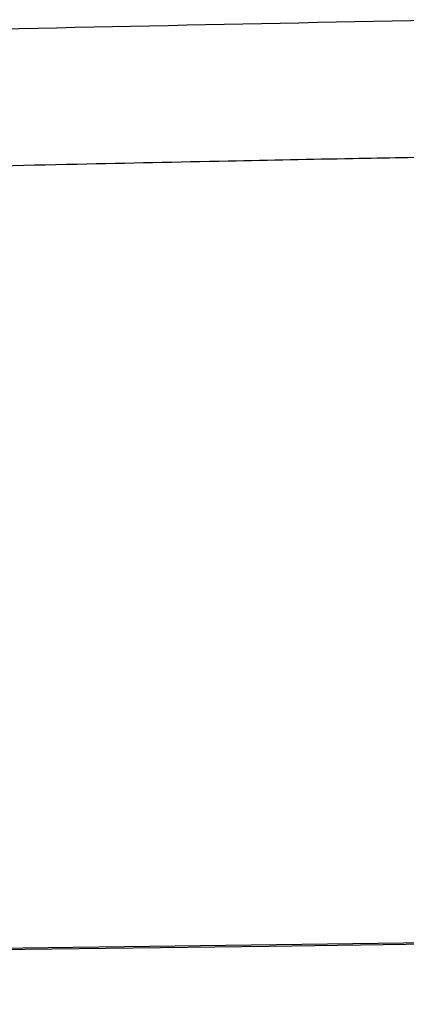
# Model space of a CAD drawing. Units: millimetres. Extents: x 0.456 to 0.845, y 0.162 to 0.504.
# Drawn here: x 0.823 to 0.826, y 0.497 to 0.504 of the extents above; entities that cross this region are included whole.
import ezdxf

# ---------------------------------------------------------------- set-up
doc = ezdxf.new("R2010")
doc.units = ezdxf.units.MM
doc.header["$MEASUREMENT"] = 0
doc.layers.get('0').update_dxf_attribs({"true_color": 0x000000})

msp = doc.modelspace()

# ---------------------------------------------------------------- linework, layer by layer
at = {"color": 18, "linetype": 'Continuous', "lineweight": 25, "true_color": 0x000000}
for p, q in [((0.8188068280935696, 0.4973085867991546), (0.8263330589056423, 0.4974075901141265)), ((0.8188068787575177, 0.4973085867991546), (0.8263331125498227, 0.4974075901141265)), ((0.8251454095364026, 0.4973814355959991), (0.8263332019567898, 0.4973970520129302)), ((0.8251454602003506, 0.4973814355959991), (0.8263332526207379, 0.4973970520129302)), ((0.8188069681644848, 0.4972980606188873), (0.8251454095364026, 0.4973814355959991)), ((0.8188070218086652, 0.4972980606188873), (0.8251454602003506, 0.4973814355959991))]:
    msp.add_line(p, q, dxfattribs=at)
at = {"color": 8, "linetype": 'Continuous', "lineweight": 25, "true_color": 0x808080}
for points, knots in [([(0.7348173390150479, 0.4961255776515106), (0.7349678460035844, 0.496131947138486), (0.7354856521099872, 0.4961538608003207), (0.7364451723921045, 0.496193755590716), (0.7376843054198902, 0.4962453691421142), (0.7390042803123703, 0.4963007640775328), (0.740397035879762, 0.496360217464782), (0.741861792552967, 0.4964242877904434), (0.7433639446734585, 0.4964921175835189), (0.7450924560695185, 0.4965730481951386), (0.7470670577614723, 0.4966701148830348), (0.7493197127742822, 0.4967882159856631), (0.751449308062492, 0.4969080478032269), (0.753439954598947, 0.4970277682927131), (0.7552517651101434, 0.4971433024609366), (0.7570899548424845, 0.4972677934708613), (0.758923729561535, 0.4973998710472872), (0.7607836447048846, 0.4975424892901242), (0.7626272645528155, 0.4976932471887638), (0.7645020034999959, 0.4978569613686795), (0.76605200810709, 0.4980017728987091), (0.767317409481385, 0.4981264752193356), (0.7682810377383694, 0.498224862458344), (0.7692728257273994, 0.4983300681249125), (0.770232719025393, 0.4984359071715607), (0.7711777771695731, 0.4985440865175876), (0.7720619112248521, 0.4986490224975653), (0.7729433609850107, 0.4987574998717553), (0.7735979262411723, 0.4988408332269583), (0.7741060781932146, 0.4989070795873132), (0.7744983390201803, 0.4989589237480087), (0.7750097337373157, 0.4990277548979791), (0.7757035319956564, 0.4991233490853948), (0.7765841360447189, 0.4992485838571106), (0.7776520697527664, 0.4994066748229218), (0.7788502296648381, 0.4995920371209052), (0.780154629739845, 0.4998033331162741), (0.7816124901740396, 0.5000501254315447), (0.783138339815521, 0.5003189308586623), (0.7846694573917534, 0.5005953873440425), (0.7863988328750164, 0.5009088054008222), (0.7883148813356062, 0.5012490944469562), (0.790407542398291, 0.501595457155931), (0.7923426541781359, 0.5018862106484642), (0.7941196277676608, 0.5021261552963223), (0.795756656102371, 0.5023250120291469), (0.7973311277040367, 0.5024979739769929), (0.7992557775368434, 0.5026889694139074), (0.801632111131886, 0.5028938752462685), (0.8045075914047202, 0.5031018033567207), (0.8076046892157004, 0.5032882452733016), (0.8109298784629948, 0.5034536257414085), (0.8144845957306586, 0.5035986502196796), (0.8182656811497134, 0.503723590368221), (0.8222654304441367, 0.5038307844067468), (0.8250041968573645, 0.5038853473562597), (0.8264081667185238, 0.5039133178820708)], [0, 0, 0, 0, 0.008018772373889996, 0.02758788373499623, 0.04688425469771538, 0.06592880313912972, 0.08586146759370608, 0.1054701886374488, 0.1247710670388729, 0.1437766269359554, 0.1697045506148126, 0.1953286095591143, 0.221149024997079, 0.2405385279581062, 0.2601491277436383, 0.2793023279144885, 0.2989000306276007, 0.3179223590911446, 0.3375857002166125, 0.356478784081668, 0.3763591380452445, 0.3858607680616692, 0.3958881661993121, 0.4063734174434547, 0.4167601243444471, 0.4258044842720668, 0.4358400252133105, 0.444340150242106, 0.4533151068436621, 0.4562801132691545, 0.4602144830809534, 0.4655719967805205, 0.4722646478953201, 0.4819096249461892, 0.4931252838826418, 0.5057069306609133, 0.5194669560317422, 0.5340588042913313, 0.5515101349253162, 0.5674617035402691, 0.5822560511387483, 0.605954743769707, 0.6277442970272914, 0.6479612915882602, 0.6665700681909289, 0.6832879517057013, 0.6990435396917382, 0.7156352991662198, 0.7432000344992085, 0.7729258008209645, 0.8049395124314808, 0.839310712881122, 0.8760561370924917, 0.9151444798368081, 0.9565006375546625, 1, 1, 1, 1]), ([(0.8022092233419826, 0.5029289948573211), (0.8029507794512049, 0.5029846297568289), (0.804722914488133, 0.5031175833573289), (0.8076047045530911, 0.503287326472971), (0.810929804362129, 0.5034538982143182), (0.8144845481084341, 0.5035985700102139), (0.8182656257540076, 0.5037236136976717), (0.8222653772752117, 0.5038307780765817), (0.8250041433742479, 0.503885345210972), (0.8264081130743435, 0.5039133178820708)], [0, 0, 0, 0, 0.09210180639115272, 0.2201004563786224, 0.357524923417227, 0.504442117821114, 0.6607268736279498, 0.8260789084359144, 1, 1, 1, 1])]:
    msp.add_open_spline(points, degree=3, knots=knots, dxfattribs=at)
at = {"color": 18, "linetype": 'Continuous', "lineweight": 25, "true_color": 0x000000}
for points, knots in [([(0.7266001830816677, 0.494652126990805), (0.7266008339946639, 0.4946535908350301), (0.7266027120695608, 0.494657814454943), (0.7266091663013244, 0.4946660332579383), (0.7266260008675371, 0.4946782044593846), (0.7266616021055596, 0.4946917353641124), (0.7267158108643857, 0.4947058701257645), (0.7267833959378299, 0.4947197521524271), (0.7268762795548567, 0.4947352816880204), (0.7270008429613208, 0.4947525716521234), (0.7271500145218506, 0.4947700604912474), (0.727314173980689, 0.4947868996395099), (0.7274884867484117, 0.4948030517687542), (0.7276896581598296, 0.4948200366886035), (0.7279299923710223, 0.4948386432249807), (0.728184443508686, 0.494856701883152), (0.728464079756882, 0.4948752281592003), (0.7287460877905113, 0.4948927585528537), (0.7290437390257516, 0.4949101701234701), (0.7293208072678793, 0.4949255897866459), (0.7295886437843224, 0.4949399942482705), (0.7298555658552549, 0.4949539354456748), (0.7301670865951208, 0.4949697618230099), (0.7304217178896161, 0.4949823392452442), (0.7306151502796392, 0.4949917546392145), (0.7306933639311968, 0.494995528817301), (0.7308127307908747, 0.4950012833832016), (0.7310776873081977, 0.4950139007904046), (0.7314780942861542, 0.4950325326571613), (0.7319574450308607, 0.4950542447971487), (0.7323633811076798, 0.4950722803028477), (0.7326917353603424, 0.4950866690931394), (0.7329412214513833, 0.4950974931326381), (0.7331244356402274, 0.4951054180369651), (0.7333124968616742, 0.4951134700774206), (0.7335365775030103, 0.4951230200828223), (0.7339602187041444, 0.4951409373510369), (0.7345618003860344, 0.4951660968595101), (0.7353942006454226, 0.4952005216227115), (0.736231773545777, 0.4952349214206132), (0.7369977344716578, 0.4952664371805138), (0.737539030909775, 0.49528881208005), (0.737916173490817, 0.4953044731759871), (0.7381521680536482, 0.4953143206742209), (0.7383209298864805, 0.4953213837628895), (0.7384680461024176, 0.4953275754134622), (0.7386888810761206, 0.4953369122589523), (0.7390576730557092, 0.4953525770434188), (0.7396097083412778, 0.495376140316054), (0.7403336837414876, 0.4954073924291346), (0.7410773404534293, 0.4954398960458737), (0.7416962009733468, 0.4954673360173526), (0.7420720306960469, 0.4954841716367754), (0.7423149765007933, 0.4954950948526855), (0.7425166924652419, 0.4955041834572374), (0.7429874004118274, 0.4955255348157055), (0.7437580029111125, 0.4955607977460792), (0.7449016436238842, 0.4956144649197437), (0.7462240352176077, 0.4956783685766361), (0.7477718890024967, 0.4957560432533842), (0.7490120582936893, 0.4958212951121433), (0.7498439354129178, 0.4958664918756486), (0.7501850401034179, 0.4958852392169935), (0.7505222588220779, 0.4959039448841647), (0.7508610153172554, 0.4959229723546945), (0.7512013023589708, 0.4959422480193215), (0.7520188681808502, 0.4959891378977166), (0.753361745550115, 0.4960687349167283), (0.7551449479506918, 0.4961804946309238), (0.7570058430393398, 0.4963036289605475), (0.7585226551687505, 0.4964110908848182), (0.759817710596023, 0.4965076358680894), (0.7607865662649405, 0.4965822426173229), (0.7618982849432037, 0.4966709935056837), (0.762974287283693, 0.4967605715194674), (0.7639448088928734, 0.4968445523455545), (0.7646820501920932, 0.4969101913078781), (0.7653621002079691, 0.4969722992905153), (0.7658845873826575, 0.4970210963265478), (0.7662320466090425, 0.4970542106594559), (0.7663610533463057, 0.4970665360383433), (0.7664064898988366, 0.4970708924524887), (0.7664242881236825, 0.4970726214345396), (0.7664316976407085, 0.4970733042867871), (0.7664348723769744, 0.4970736348133921), (0.766436256617499, 0.4970737518208516), (0.7664368611018473, 0.4970738283862347), (0.7664371286768005, 0.4970738337951625), (0.7664372556691817, 0.4970738499884299), (0.7670149985878432, 0.4971739591837842), (0.7681246879631108, 0.4972210733390345), (0.7696730863860476, 0.4974073909628393), (0.7710256139991845, 0.4975542093638157), (0.7721788568717006, 0.4976913541668831), (0.7731351554624193, 0.4978091502162147), (0.7738763571324563, 0.4979039281023546), (0.7744178675255781, 0.4979749708418536), (0.774774784177979, 0.4980226275609541), (0.7750381574680832, 0.4980582237344343), (0.775279334540482, 0.498091152228514), (0.7755484318837655, 0.4981282489317405), (0.7758385487148036, 0.4981687186948832), (0.7761285423232803, 0.4982096599594115), (0.7764184212603815, 0.4982510441690148), (0.7767081820967716, 0.498292905268121), (0.7772930123219862, 0.4983783078007847), (0.7781661859951705, 0.4985097293345718), (0.7794327320318558, 0.4987083582266681), (0.7805917434363865, 0.4988989835697886), (0.7816814524399996, 0.4990850972014806), (0.7825980739959236, 0.4992461038499924), (0.7837940138653716, 0.4994585918121563), (0.7848325028449178, 0.4996452405452688), (0.7857095607197466, 0.499802899104057), (0.7861613764150878, 0.499884019074953), (0.7865928517145304, 0.4999611850525275), (0.7869729454431631, 0.500028811795181), (0.7873204990481765, 0.5000901978692198), (0.7876727695199248, 0.5001524127023995), (0.7880548743216035, 0.5002194498547816), (0.7884502937056717, 0.5002880537178915), (0.7888085437208693, 0.5003493878379378), (0.7891265657916361, 0.5004031159840575), (0.7894632616384354, 0.5004592068697883), (0.790001094578563, 0.5005474667734059), (0.790686211104577, 0.5006566568408327), (0.7914994765686131, 0.5007808268720286), (0.7923351289759245, 0.5009041464512729), (0.7931429471571338, 0.501017837169105), (0.793882146294265, 0.5011171619991045), (0.794458180080709, 0.5011917871354429), (0.7949881692576913, 0.5012581035761283), (0.7954386698865451, 0.5013126748736476), (0.7957987261122071, 0.5013551689792849), (0.7961054953952724, 0.5013905532718899), (0.7964456186379246, 0.5014289996378987), (0.797031663961828, 0.5014934812613798), (0.797787629430135, 0.5015727901402478), (0.7986346511840652, 0.5016565901463604), (0.7993593379852793, 0.5017247037654304), (0.8001273550059179, 0.5017938609290371), (0.8010687686794365, 0.5018744864174985), (0.8022255467384642, 0.5019667047068355), (0.8033444456182776, 0.502049234343701), (0.8045370635301642, 0.5021316522372067), (0.8056724829217299, 0.5022043629323709), (0.8068156913634734, 0.5022721530551354), (0.8077908826279802, 0.5023267474310171), (0.8088071746902824, 0.5023805925287346), (0.8098540913345695, 0.5024326471670078), (0.8108749698373946, 0.5024803510540923), (0.8117902727200943, 0.5025208985732429), (0.8127118614682466, 0.5025597245903911), (0.8137295512833942, 0.5026002374746454), (0.8147670251988786, 0.5026390970263686), (0.8157574616572825, 0.5026740134877228), (0.8166161410991611, 0.5027027531655277), (0.8173938448389647, 0.5027275907757862), (0.818090552983989, 0.5027489078320262), (0.8187062484036958, 0.5027670588298517), (0.8192868187058018, 0.5027836305169573), (0.8199142339113218, 0.5028010319593097), (0.8206698798881279, 0.5028211744883752), (0.8215782334128487, 0.50284426289885), (0.8226370095882555, 0.5028696983117966), (0.8237442980501224, 0.5028946179998535), (0.8247944847138672, 0.5029167282137915), (0.825672620087062, 0.5029342499345844), (0.8261957956500323, 0.502944115862963), (0.8264262507677487, 0.5029484617343047)], [0, 0, 0, 0, 0.002034143754819802, 0.005869101316296697, 0.01152597261993049, 0.01902259413903268, 0.02462315351775671, 0.03091885978414086, 0.03792783983864889, 0.04564309110542727, 0.05406974464747957, 0.06117795667348142, 0.06781212454487512, 0.07513241271870713, 0.08314799663349126, 0.0915854666821471, 0.09797559533268159, 0.1063464363240463, 0.1133480061977903, 0.1193934204697507, 0.1251986598324214, 0.1307291136223923, 0.1359874232459843, 0.1438228874131937, 0.1452816244662077, 0.1467140541636393, 0.1481202302478506, 0.1517810599060114, 0.1609170112809546, 0.1687685338792751, 0.1753340722388484, 0.1801062550088246, 0.1838467478856478, 0.1865521112016584, 0.1882181886952503, 0.1920876475132157, 0.1962473057728248, 0.2062205093771712, 0.2168846704313778, 0.2291423212765868, 0.2379120488829086, 0.2448007451599699, 0.2483509410899078, 0.251067673691335, 0.2529509173459589, 0.2541365507114512, 0.2560872178783474, 0.2604489863008878, 0.266537831227712, 0.2743630303603505, 0.283941849411029, 0.2901051231412522, 0.2935755384912292, 0.2954689226099835, 0.2975081421652901, 0.2996928265447669, 0.3096717866127549, 0.3204300488523031, 0.3329292551943629, 0.3471854154949958, 0.3632233555421164, 0.3663254328224008, 0.3692853982931265, 0.3722474721977776, 0.3752117325905331, 0.3781786306011682, 0.3811483296632016, 0.3965226775983461, 0.4128130861198457, 0.4265024608048504, 0.4433795394883163, 0.4507143541155411, 0.4587349943683102, 0.4674416601032857, 0.4782747441213726, 0.4853675658624077, 0.4914415877396274, 0.4964971496645526, 0.5021719833975803, 0.5043501611520964, 0.5050812512558827, 0.5053589706049312, 0.5054726454763941, 0.5055209894590702, 0.5055419530372802, 0.5055511315315476, 0.5055551567042124, 0.5055569185709752, 0.5055577061991602, 0.5055583006599726, 0.5199792764769774, 0.5327593924062473, 0.5438996586059003, 0.5534081100581741, 0.5612986517942015, 0.5675766906711968, 0.5717703240006949, 0.5747195362174172, 0.5764252804859873, 0.5783012300129476, 0.5807011458259776, 0.583100559893904, 0.5854995397405095, 0.5878980776866306, 0.5902962417740958, 0.5926940237463072, 0.6024220963315408, 0.6119951277547295, 0.6241983416203751, 0.6312858764294575, 0.6391612585260545, 0.6470681536668619, 0.6611351164119409, 0.6650899268543393, 0.668966378840146, 0.6724155459292177, 0.6758612085905858, 0.6784534676756745, 0.6810885016206863, 0.6846518526909119, 0.6879866940328975, 0.6909506611384569, 0.69358353902884, 0.6959124741479686, 0.6993386067510227, 0.706976945101522, 0.7129607431046693, 0.7195551553974213, 0.7277343980395005, 0.7330072962986598, 0.7378832254312423, 0.7420079274712359, 0.7461326196578756, 0.7490345866231866, 0.7509172282882886, 0.7537210429262222, 0.757445876286976, 0.7654053887435175, 0.772399660082578, 0.7783617874821309, 0.7832919808581699, 0.791348924332307, 0.8015802630767752, 0.8118081382847213, 0.8189187859253658, 0.8309569524586544, 0.8397663724239495, 0.8470607420510888, 0.8549583269276333, 0.8647752362401174, 0.8728188927325051, 0.8800722448878753, 0.8872894820941367, 0.8954856328895795, 0.9051002384319574, 0.9128017032547525, 0.9198392326099541, 0.92621280632021, 0.9319223455649707, 0.9369677994626165, 0.941349169393861, 0.9461948000344534, 0.9523915146472081, 0.9599246281875753, 0.9685234290833898, 0.9784168495696729, 0.9871414596919738, 0.9943359043692271, 0.9999999999999999, 0.9999999999999999, 0.9999999999999999, 0.9999999999999999]), ([(0.7266002307653836, 0.494652126990805), (0.7266008811355986, 0.4946535908361346), (0.7266027576494272, 0.4946578144705199), (0.7266092354568767, 0.494666033253694), (0.7266260409433128, 0.4946782044702215), (0.7266616445677361, 0.4946917353796699), (0.726715878398805, 0.4947058701046797), (0.7267834371985701, 0.4947197521677491), (0.7268763301593252, 0.4947352816867401), (0.7270008859984887, 0.4947525716722574), (0.7271500784090374, 0.4947700604893924), (0.7273142312196358, 0.4947868996301217), (0.727488551254234, 0.4948030517316421), (0.7276896964296865, 0.4948200367556392), (0.727930062371565, 0.4948386431116641), (0.7281844829830878, 0.4948567019807194), (0.7284641443449678, 0.4948752281274842), (0.7287461521980437, 0.4948927584752454), (0.7290437789957321, 0.494910170272085), (0.7293208753378424, 0.4949255896480748), (0.7295886827742109, 0.4949399943592674), (0.7298556315750929, 0.494953935333546), (0.7301671324082846, 0.4949697618683893), (0.7304217472431495, 0.494982339510275), (0.7306152110135926, 0.4949917545788032), (0.7306934252895283, 0.4949955287466605), (0.7308127700971635, 0.4950012835857541), (0.7310777643579157, 0.4950139005238255), (0.7314781521409306, 0.4950325325994736), (0.7319574908163748, 0.495054244993926), (0.7323634386883386, 0.4950722802166482), (0.7326917996618543, 0.4950866689586159), (0.7329412649960136, 0.4950974933594018), (0.7331244959205381, 0.4951054179478509), (0.7333125554155001, 0.4951134700972296), (0.7335366375691633, 0.4951230200748106), (0.7339602773296342, 0.4951409373509217), (0.7345618631013728, 0.495166096741819), (0.7353942437563099, 0.4952005219389009), (0.7362318382948847, 0.4952349209862075), (0.7369977776666384, 0.4952664376438707), (0.7375390943963255, 0.4952888116027653), (0.7379162204859965, 0.4953044735378908), (0.7381522273205672, 0.4953143205179769), (0.738320989277957, 0.4953213837724958), (0.7384681057656677, 0.4953275754092075), (0.7386889413481672, 0.4953369122905585), (0.7390577311685175, 0.495352576998003), (0.7396097665750762, 0.4953761401366052), (0.7403337350275643, 0.4954073927216305), (0.741077394433584, 0.495439896706335), (0.7416962632785107, 0.4954673341331913), (0.7420720802477655, 0.4954841744900108), (0.7423150341566338, 0.4954950899540548), (0.7425167514922776, 0.4955042031227957), (0.7429874411237127, 0.4955255068425062), (0.743758054990191, 0.4955608098029818), (0.7449016908381388, 0.4956144612846067), (0.7462240935290535, 0.4956783691442862), (0.747771937831091, 0.4957560441577816), (0.7490121161378859, 0.4958212930818975), (0.7498439887336544, 0.4958664926992545), (0.7501850935065129, 0.495885238266571), (0.750522313377707, 0.4959039458955801), (0.7508610684073418, 0.4959229714147665), (0.7512013529938509, 0.4959422485057131), (0.7520189167787108, 0.4959891374600836), (0.7533617928539554, 0.4960687345488752), (0.7551449956600784, 0.4961804966006439), (0.75700589101387, 0.496303622216031), (0.7585227021492982, 0.4964111151535338), (0.7598177586034511, 0.4965076312328988), (0.7607866138897478, 0.4965822440851426), (0.7618983326773405, 0.4966709927076183), (0.7629743367953336, 0.4967605729734114), (0.7639448607827112, 0.4968445500531075), (0.7646821032833032, 0.4969101971144204), (0.7653621559833946, 0.4969722807578283), (0.7658846358352711, 0.4970211548230467), (0.7662321040292287, 0.4970541790957049), (0.766361104837775, 0.4970665624937527), (0.766406544071273, 0.4970708909133529), (0.766424341757986, 0.4970726215376262), (0.7664317512855658, 0.4970733042797211), (0.7664349260211072, 0.497073634813888), (0.7664363102616827, 0.4970737518208165), (0.7664369147460274, 0.4970738283862371), (0.7664371823209808, 0.4970738337951623), (0.7664373093133621, 0.4970738499884299), (0.7670150522028923, 0.4971739591787074), (0.768124741711738, 0.4972210733491227), (0.769673139990194, 0.4974073909586546), (0.7710256676483653, 0.4975542093645621), (0.772178910514952, 0.4976913541660457), (0.7731352091065158, 0.497809150218288), (0.773876410777318, 0.4979039280971936), (0.7744179211682597, 0.4979749708527362), (0.7747748378253358, 0.4980226275379573), (0.7750382111054915, 0.4980582237834519), (0.7752793862666693, 0.4980911517301272), (0.7755484814716114, 0.4981282495298771), (0.7758385964215045, 0.4981687185313443), (0.7761285919077016, 0.4982096605622955), (0.7764184730021726, 0.4982510435785064), (0.776708235729465, 0.4982929053483524), (0.7772930659814042, 0.4983783076953754), (0.7781662396144372, 0.4985097294880033), (0.7794327838179725, 0.4987083574544304), (0.7805917948379469, 0.4988989850654279), (0.7816815042397406, 0.4990850964456553), (0.7825981275967415, 0.4992461039570337), (0.7837940675372438, 0.4994585917796998), (0.7848325565078043, 0.4996452404336502), (0.7857096143451217, 0.4998028992098339), (0.7861614282031583, 0.4998840183452711), (0.78659290128183, 0.4999611856269041), (0.7869729949813258, 0.5000288125464949), (0.7873205508144223, 0.5000901972465408), (0.7876728212745213, 0.5001524122165439), (0.7880549238448699, 0.5002194505506712), (0.7884503414373744, 0.5002880535140315), (0.7888085932616238, 0.5003493885955478), (0.7891266175568131, 0.5004031153481996), (0.789463315258899, 0.5004592070107471), (0.7900011463334727, 0.5005474661654117), (0.7906862625523621, 0.5006566581830763), (0.7914995283374336, 0.5007808261476092), (0.7923351825958708, 0.5009041466082773), (0.7931430008057294, 0.5010178371404009), (0.7938821999374746, 0.501117162005622), (0.7944582337253894, 0.5011917871314586), (0.7949882229008547, 0.5012581035850315), (0.7954387235339183, 0.5013126748453597), (0.7957987797494965, 0.5013551690403791), (0.7961055470974424, 0.5013905528754119), (0.7964456701904054, 0.5014290005743214), (0.7970317157305005, 0.5014934802593455), (0.7977876830459274, 0.5015727903806886), (0.7986347048416881, 0.5016565900961933), (0.7993593916170528, 0.5017247037734863), (0.8001274086589194, 0.5017938609295483), (0.8010688223226898, 0.501874486389621), (0.8022256003751919, 0.5019667048471534), (0.803344499288858, 0.5020492338904357), (0.8045371170896357, 0.5021316536852106), (0.8056725353307804, 0.5022043541227834), (0.8068157420443912, 0.5022721740014514), (0.8077909348261916, 0.5023267418295813), (0.80880722626728, 0.5023805938099244), (0.8098541429030632, 0.5024326492884943), (0.8108750199642548, 0.5024803446540567), (0.8117903216719702, 0.5025209191740194), (0.812711910577222, 0.5025597183840781), (0.8137296008671208, 0.5026002395057676), (0.8147670768731046, 0.5026390966457559), (0.8157575143060773, 0.5026740135221908), (0.8166161947440326, 0.5027027531511767), (0.8173938984831091, 0.5027275907748057), (0.8180906066277939, 0.5027489078456533), (0.8187063010565666, 0.5027670587562472), (0.8192868713531352, 0.5027836306379032), (0.819914285572652, 0.5028010318276952), (0.8206699325347676, 0.502821174616987), (0.8215782860660039, 0.5028442628295414), (0.822637062239445, 0.5028696982753493), (0.8237443506989108, 0.5028946180968403), (0.8247945363730514, 0.502916728124008), (0.8256726717436643, 0.5029342499724312), (0.8261958463138632, 0.5029441158688097), (0.8264263014316967, 0.5029484617343047)], [0, 0, 0, 0, 0.002034132365531827, 0.005869084137371468, 0.01152594776294726, 0.01902256870970232, 0.02462313644690652, 0.03091883734493756, 0.03792782060954171, 0.04564307811975415, 0.05406975329283994, 0.06117798349842044, 0.06781215751184187, 0.07513242985110692, 0.0831480323193184, 0.091585458253235, 0.09797560433209275, 0.1063464455351289, 0.1133479822385321, 0.1193934433033716, 0.1251986571347104, 0.1307291384527502, 0.1359874080766671, 0.14382287244201, 0.145281652805119, 0.146714082538772, 0.1481202145937228, 0.1517810891098363, 0.160917040715798, 0.1687685146837402, 0.1753341143894082, 0.1801062869728045, 0.1838467265827316, 0.1865521441631915, 0.1882182216989131, 0.1920876806147246, 0.1962473389795179, 0.2062205330405229, 0.2168846432142491, 0.2291423577757905, 0.2379120197706617, 0.2448007838366905, 0.248350911070622, 0.2510677132223233, 0.2529509569245683, 0.2541365903200415, 0.2560872575362637, 0.260449042716307, 0.2665378877970982, 0.2743629972661021, 0.2839419076639039, 0.2901051666549546, 0.2935755038621962, 0.2954689667753395, 0.2975081756743639, 0.2996927911213881, 0.3096717514417116, 0.3204300139533012, 0.3329292930167963, 0.3471853780622585, 0.3632234075519947, 0.3663253945907523, 0.369285450834205, 0.3722474250330013, 0.3752117853950897, 0.3781785917482789, 0.3811482908854063, 0.3965226392093181, 0.4128130481427492, 0.4265024231739136, 0.443379504932076, 0.450714315998393, 0.4587349564539779, 0.4674416224091167, 0.4782747067011371, 0.4853675771362545, 0.4914415991670665, 0.4964971612198304, 0.5021720041769405, 0.5043501727435888, 0.5050812721581565, 0.5053589821927933, 0.5054726570671306, 0.5055210010510293, 0.5055419646297693, 0.5055511431242689, 0.5055551682970353, 0.5055569301638427, 0.5055577177920476, 0.5055583122528752, 0.519979287709002, 0.5327594043665297, 0.5438996708478838, 0.5534081225405955, 0.561298664476149, 0.5675767035118954, 0.571770336947437, 0.5747195492387351, 0.576425293550438, 0.578301243124835, 0.5807011106335579, 0.5831005247621577, 0.5854995046694256, 0.5878980910083715, 0.5902962551564784, 0.592694037189322, 0.6024221100205468, 0.6119951416858065, 0.6241983076842565, 0.6312858907980311, 0.6391612732421207, 0.6470681684349585, 0.6611351315357452, 0.665089942078148, 0.6689663941619775, 0.6724155132781733, 0.6758611760266711, 0.6784534832539365, 0.6810885172655798, 0.6846518204819135, 0.6879866617653584, 0.6909506289458669, 0.6935835550435191, 0.6959124902215389, 0.6993386229112287, 0.7069769132396584, 0.7129607596561343, 0.7195551721156376, 0.7277344149645432, 0.7330073133570368, 0.7378832426129157, 0.7420079447572097, 0.7461326370481495, 0.7490346040868416, 0.7509172457995495, 0.7537210119946561, 0.7574458939794457, 0.7654054066372573, 0.7723996781531802, 0.778361805773612, 0.7832919992079002, 0.7913489428857712, 0.8015802818889567, 0.8118081573555325, 0.8189188051759823, 0.8309569720136769, 0.8397663492511929, 0.8470607623502547, 0.8549583474265035, 0.8647752082244655, 0.8728189136901175, 0.880072221577842, 0.8872894548572732, 0.8954856302521751, 0.9051002360376751, 0.912801725451623, 0.9198392549847809, 0.9262128288562036, 0.9319223682453401, 0.936967822270569, 0.9413491679109752, 0.946194823076305, 0.9523915134475169, 0.9599246515787024, 0.9685234526939972, 0.9784168490244874, 0.9871414837735639, 0.9943359042260006, 0.9999999999999999, 0.9999999999999999, 0.9999999999999999, 0.9999999999999999])]:
    msp.add_open_spline(points, degree=3, knots=knots, dxfattribs=at)

doc.saveas('drawing.dxf')
